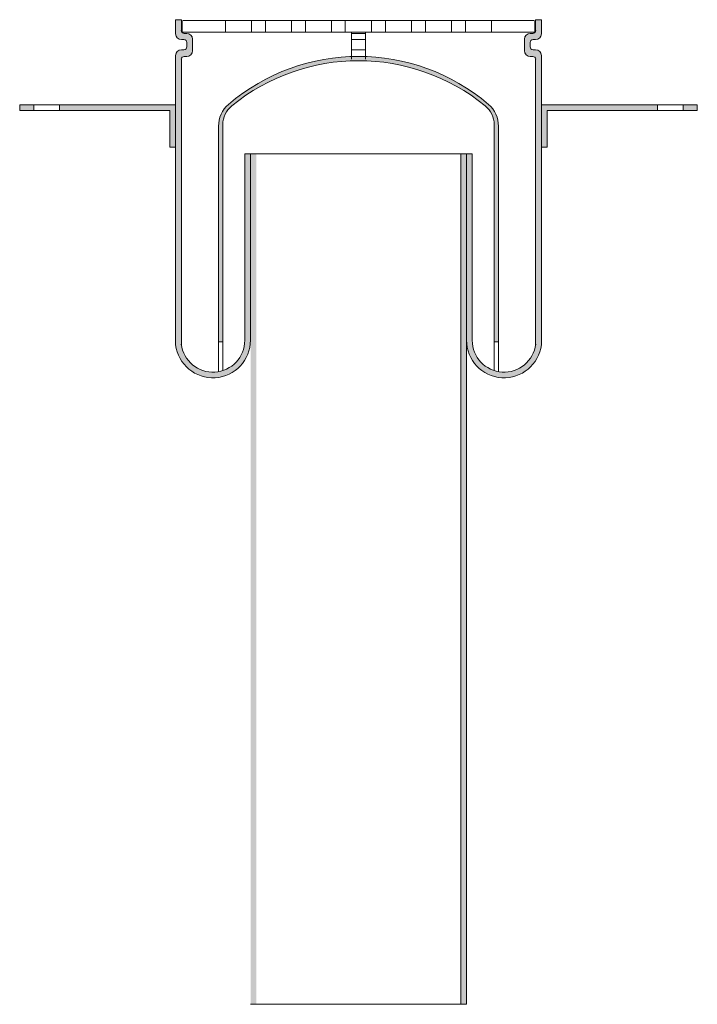
# Model space of a CAD drawing. Units: millimetres. Extents: x 505 to 743, y -36 to 311.
import ezdxf

# ---------------------------------------------------------------- set-up
doc = ezdxf.new("R2010")
doc.units = ezdxf.units.MM
doc.header["$LTSCALE"] = 5
doc.linetypes.add('AUSGEZOGEN', pattern=[0])
doc.layers.add('Frei', color=18, linetype='Continuous', true_color=0x000000)
doc.layers.add('FREI LASSEN', color=18, linetype='Continuous', true_color=0x000000)

# ---------------------------------------------------------------- blocks, each defined once
blk = doc.blocks.new('AnonymMegaMac_nNn00')
at = {"layer": 'FREI LASSEN', "color": 18, "linetype": 'AUSGEZOGEN', "lineweight": 18, "true_color": 0x000000}
for p, q in [((574.62, 186.79), (574.62, 273.39)), ((576.13, 187.17), (576.13, 273.91)), ((671.87, 187.17), (671.87, 273.91)), ((673.38, 186.79), (673.38, 273.39))]:
    blk.add_line(p, q, dxfattribs=at)
for centre, radius, start, end in [((624, 227.41), 70.57, 49.4788, 130.5212), ((624, 225.69), 70.78, 50.818, 129.182), ((584.7, 273.39), 10.08, 130.5212, 180), ((584.7, 273.91), 8.57, 129.182, 180), ((663.3, 273.91), 8.57, 0, 50.818), ((663.3, 273.39), 10.08, 0, 49.4788)]:
    blk.add_arc(centre, radius, start, end, dxfattribs=at)

msp = doc.modelspace()

# ---------------------------------------------------------------- hatches: boundary and pattern name
at = {"layer": 'FREI LASSEN', "linetype": 'AUSGEZOGEN', "lineweight": 18, "true_color": 0x000000}
for points in [[(562.45, 303.94, -0.414214), (563.46, 302.93), (563.46, 301.37, -0.414214), (562.45, 300.36), (561.52, 300.36, 0.414214), (559.5, 298.35), (559.5, 196.24, 0.940345), (585.9, 197.86), (585.9, 263.61), (583.9, 263.61), (583.9, 197.86, -0.930694), (561.52, 196.26), (561.52, 296.97, -0.414214), (562.52, 297.98), (563.42, 297.98, 0.414214), (565.44, 299.99), (565.44, 304.11, 0.414214), (563.42, 306.13), (562.52, 306.13, -0.414214), (561.52, 307.14), (561.52, 310.95), (559.5, 310.95), (559.5, 305.96, 0.414214), (561.52, 303.94)], [(684.58, 306.13, 0.414214), (682.56, 304.11), (682.56, 299.99, 0.414214), (684.58, 297.98), (685.48, 297.98, -0.414214), (686.48, 296.97), (686.48, 196.26, -0.930694), (664.1, 197.86), (664.1, 263.61), (662.1, 263.61), (662.1, 197.86, 0.940345), (688.5, 196.24), (688.5, 298.35, 0.414214), (686.48, 300.36), (685.55, 300.36, -0.414214), (684.54, 301.37), (684.54, 302.93, -0.414214), (685.55, 303.94), (686.48, 303.94, 0.414214), (688.5, 305.96), (688.5, 310.95), (686.48, 310.95), (686.48, 307.14, -0.414214), (685.48, 306.13)], [(561.52, 196.26), (561.52, 296.97, -0.414214), (562.52, 297.98), (563.42, 297.98, 0.414214), (565.44, 299.99), (565.44, 304.11, 0.414214), (563.42, 306.13), (562.52, 306.13, -0.414214), (561.52, 307.14), (561.52, 308.61), (559.5, 308.61), (559.5, 305.96, 0.414214), (561.52, 303.94), (562.45, 303.94, -0.414214), (563.46, 302.93), (563.46, 301.37, -0.414214), (562.45, 300.36), (561.52, 300.36, 0.414214), (559.5, 298.35), (559.5, 196.24, 0.940345), (585.9, 197.86), (585.9, 263.61), (583.9, 263.61), (583.9, 197.86, -0.930694)], [(662.1, 197.86, 0.940345), (688.5, 196.24), (688.5, 298.35, 0.414214), (686.48, 300.36), (685.55, 300.36, -0.414214), (684.54, 301.37), (684.54, 302.93, -0.414214), (685.55, 303.94), (686.48, 303.94, 0.414214), (688.5, 305.96), (688.5, 308.61), (686.48, 308.61), (686.48, 307.14, -0.414214), (685.48, 306.13), (684.58, 306.13, 0.414214), (682.56, 304.11), (682.56, 299.99, 0.414214), (684.58, 297.98), (685.48, 297.98, -0.414214), (686.48, 296.97), (686.48, 196.26, -0.930694), (664.1, 197.86), (664.1, 263.61), (662.1, 263.61)], [(668.72, 280.55, -0.225442), (671.87, 273.91), (671.87, 197.29), (673.38, 197.29), (673.38, 273.39, 0.21931), (669.85, 281.05, 0.169475), (626.52, 297.93, 0.017856), (621.48, 297.93, 0.169475), (578.15, 281.05, 0.219311), (574.62, 273.39), (574.62, 197.29), (576.13, 197.29), (576.13, 273.91, -0.225442), (579.28, 280.55, -0.355907)], [(587.95, 263.61), (585.95, 263.61), (585.95, -36.39), (587.95, -36.39)], [(660.05, -36.39), (662.05, -36.39), (662.05, 263.61), (660.05, 263.61)]]:
    msp.add_hatch(color=18, dxfattribs=at).paths.add_polyline_path(points, flags=0)
h = msp.add_hatch(color=18, dxfattribs=at)
h.paths.add_polyline_path([(509.5, 278.95), (509.5, 280.95), (504.5, 280.95), (504.5, 278.95)], flags=0)
h.paths.add_polyline_path([(557.5, 278.95), (557.5, 265.95), (559.5, 265.95), (559.5, 280.95), (518.5, 280.95), (518.5, 278.95)], flags=0)
h = msp.add_hatch(color=18, dxfattribs=at)
h.paths.add_polyline_path([(738.5, 278.95), (738.5, 280.95), (743.5, 280.95), (743.5, 278.95)], flags=0)
h.paths.add_polyline_path([(690.5, 278.95), (690.5, 265.95), (688.5, 265.95), (688.5, 280.95), (729.5, 280.95), (729.5, 278.95)], flags=0)

# ---------------------------------------------------------------- linework, layer by layer
at = {"layer": 'Frei', "color": 18, "linetype": 'AUSGEZOGEN', "lineweight": 18, "true_color": 0x000000}
for p, q in [((664.1, 263.61), (583.9, 263.61)), ((585.9, 197.86), (585.9, 263.61)), ((662.1, 197.86), (662.1, 263.61))]:
    msp.add_line(p, q, dxfattribs=at)
for centre, start, end in [((572.65, 197.86), 187.0439, 0), ((675.35, 197.86), 180, 352.9561)]:
    msp.add_arc(centre, 13.25, start, end, dxfattribs=at)
at = {"layer": 'FREI LASSEN', "color": 18, "linetype": 'AUSGEZOGEN', "lineweight": 18, "true_color": 0x000000}
for p, q in [((559.5, 305.96), (559.5, 310.95)), ((559.5, 310.95), (561.52, 310.95)), ((561.52, 307.14), (561.52, 310.95)), ((561.82, 310.31), (561.82, 306.89)), ((562.12, 310.61), (685.88, 310.61)), ((577.04, 310.61), (577.04, 306.58)), ((586.31, 310.61), (586.31, 306.58)), ((591.15, 310.61), (591.15, 306.58)), ((600.42, 310.61), (600.42, 306.58)), ((605.25, 310.61), (605.25, 306.58)), ((614.53, 310.61), (614.53, 306.58)), ((619.24, 310.61), (619.24, 306.58)), ((628.64, 310.61), (628.64, 306.58)), ((633.47, 310.61), (633.47, 306.58)), ((642.75, 310.61), (642.75, 306.58)), ((642.75, 310.61), (642.75, 306.58)), ((647.58, 310.61), (647.58, 306.58)), ((656.85, 310.61), (656.85, 306.58)), ((661.69, 310.61), (661.69, 306.58)), ((670.96, 310.61), (670.96, 306.58)), ((686.18, 310.31), (686.18, 306.89)), ((686.48, 307.14), (686.48, 310.95)), ((688.5, 310.95), (686.48, 310.95)), ((688.5, 305.96), (688.5, 310.95)), ((562.12, 306.58), (685.88, 306.58)), ((562.52, 306.13), (563.42, 306.13)), ((621.48, 306.58), (621.48, 297.08)), ((621.48, 306.13), (626.52, 306.13)), ((626.52, 306.58), (626.52, 297.08)), ((685.48, 306.13), (684.58, 306.13)), ((561.52, 303.94), (562.45, 303.94)), ((563.46, 301.37), (563.46, 302.93)), ((565.44, 299.99), (565.44, 304.11)), ((621.48, 303.94), (626.52, 303.94)), ((682.56, 299.99), (682.56, 304.11)), ((684.54, 301.37), (684.54, 302.93)), ((686.48, 303.94), (685.55, 303.94)), ((561.52, 300.36), (562.45, 300.36)), ((621.48, 300.36), (626.52, 300.36)), ((686.48, 300.36), (685.55, 300.36)), ((562.52, 297.98), (563.42, 297.98)), ((621.48, 297.98), (626.52, 297.98)), ((685.48, 297.98), (684.58, 297.98)), ((504.5, 280.95), (559.5, 280.95)), ((504.5, 278.95), (504.5, 280.95)), ((504.5, 278.95), (557.5, 278.95)), ((509.5, 278.95), (509.5, 280.95)), ((518.5, 278.95), (518.5, 280.95)), ((557.5, 265.95), (557.5, 278.95)), ((743.5, 280.95), (688.5, 280.95)), ((743.5, 278.95), (690.5, 278.95)), ((690.5, 265.95), (690.5, 278.95)), ((729.5, 278.95), (729.5, 280.95)), ((738.5, 278.95), (738.5, 280.95)), ((743.5, 278.95), (743.5, 280.95)), ((557.5, 265.95), (559.5, 265.95)), ((690.5, 265.95), (688.5, 265.95)), ((660.05, -36.39), (660.05, 263.61)), ((662.05, -36.39), (662.05, 263.61)), ((574.62, 197.29), (576.13, 197.29)), ((671.87, 197.29), (673.38, 197.29))]:
    msp.add_line(p, q, dxfattribs=at)
at = {"layer": 'FREI LASSEN', "color": 56, "linetype": 'AUSGEZOGEN', "lineweight": 18, "true_color": 0x808000}
for p, q in [((559.5, 196.24), (559.5, 298.35)), ((561.52, 196.26), (561.52, 296.97)), ((686.48, 196.26), (686.48, 296.97)), ((688.5, 196.24), (688.5, 298.35)), ((583.9, 197.86), (583.9, 263.61)), ((664.1, 197.86), (664.1, 263.61)), ((662.05, -36.39), (585.95, -36.39))]:
    msp.add_line(p, q, dxfattribs=at)
at = {"layer": 'FREI LASSEN', "color": 18, "linetype": 'AUSGEZOGEN', "lineweight": 18, "true_color": 0x000000}
for centre, radius, start, end in [((562.12, 310.31), 0.302, 90, 180), ((685.88, 310.31), 0.302, 0, 90), ((561.52, 305.96), 2.02, 180, 270), ((562.52, 307.14), 1.01, 180, 270), ((562.12, 306.89), 0.302, 180, 270), ((563.42, 304.11), 2.02, 0, 90), ((684.58, 304.11), 2.02, 90, 180), ((685.48, 307.14), 1.01, 270, 0), ((685.88, 306.89), 0.302, 270, 0), ((686.48, 305.96), 2.02, 270, 0), ((562.45, 302.93), 1.01, 0, 90), ((685.55, 302.93), 1.01, 90, 180), ((561.52, 298.35), 2.02, 90, 180), ((562.45, 301.37), 1.01, 270, 0), ((563.42, 299.99), 2.02, 270, 0), ((684.58, 299.99), 2.02, 180, 270), ((685.55, 301.37), 1.01, 180, 270), ((686.48, 298.35), 2.02, 0, 90), ((562.52, 296.97), 1.01, 90, 180), ((685.48, 296.97), 1.01, 0, 90)]:
    msp.add_arc(centre, radius, start, end, dxfattribs=at)
at = {"layer": 'FREI LASSEN', "color": 56, "linetype": 'AUSGEZOGEN', "lineweight": 18, "true_color": 0x808000}
for centre, start, end in [((572.65, 197.86), 187.0439, 0), ((675.35, 197.86), 180, 352.9561)]:
    msp.add_arc(centre, 11.25, start, end, dxfattribs=at)

# ---------------------------------------------------------------- block references
msp.add_blockref('AnonymMegaMac_nNn00', (0, 0))

doc.saveas('drawing.dxf')
